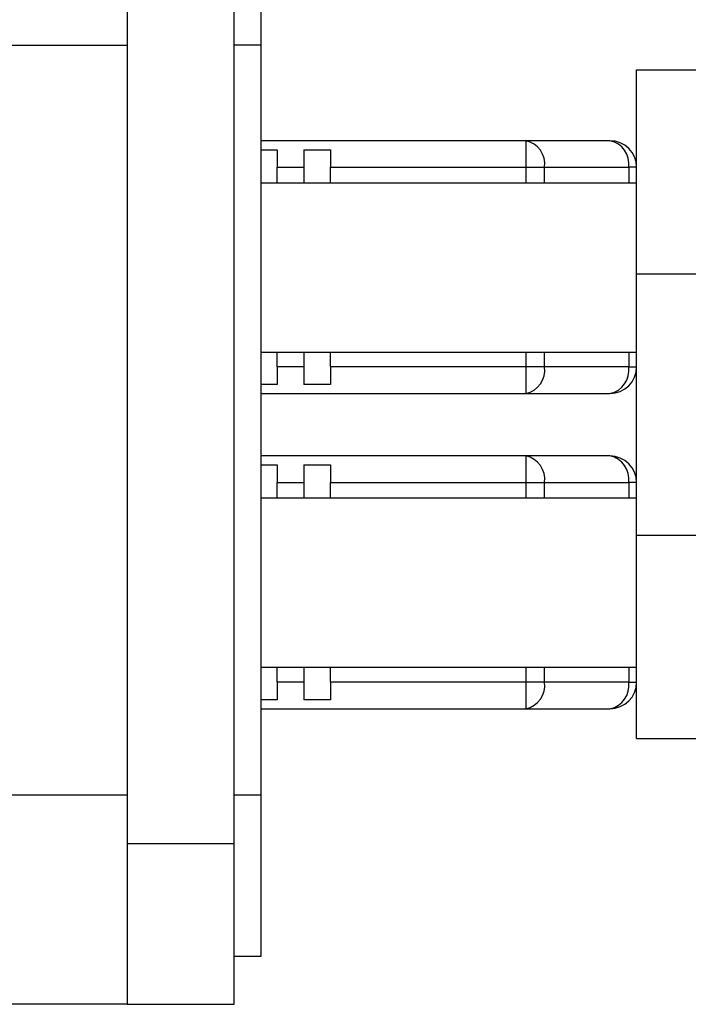
# Model space of a CAD drawing. Units: inches. Extents: x 0.5 to 8, y 0.4 to 10.7.
# Drawn here: x 5.5 to 6, y 4 to 4.7 of the extents above; entities that cross this region are included whole.
import ezdxf

# ---------------------------------------------------------------- set-up
doc = ezdxf.new("R2010")
doc.units = ezdxf.units.IN
doc.header["$MEASUREMENT"] = 0
doc.layers.add('BORDER', color=7, linetype='Continuous')
doc.styles.add('SLDTEXTSTYLE1', font='arial.ttf', dxfattribs={"width": 0.948})
doc.dimstyles.new('SLDDIMSTYLE2', dxfattribs={"dimtxt": 0.101115, "dimasz": 0.14, "dimexe": 0, "dimexo": 0.0625, "dimgap": 0.025279, "dimtad": 0, "dimtih": 1, "dimtoh": 1, "dimlfac": 2, "dimrnd": 1e-09, "dimzin": 4, "dimdsep": 46, "dimtxsty": 'SLDTEXTSTYLE1', "dimblk1": 'CLOSED', "dimblk2": 'CLOSED', "dimsah": 1, "dimcen": 0.09, "dimadec": 0, "dimazin": 1, "dimtfac": 1, "dimtmove": 0, "dimatfit": 0, "dimldrblk": 'CLOSED', "dimfxl": 1, "dimfrac": 2, "dimtolj": 1, "dimtzin": 12, "dimarcsym": 0})

# ---------------------------------------------------------------- blocks, each defined once
blk = doc.blocks.new('_Closed')
at = {"color": 0, "linetype": 'ByBlock', "lineweight": -2}
for p, q in [((-1, 0.166667), (0, 0)), ((-1, 0.166667), (-1, -0.166667)), ((0, 0), (-1, -0.166667)), ((0, 0), (-1, 0))]:
    blk.add_line(p, q, dxfattribs=at)
blk = doc.blocks.new('_D_3')
at = {"layer": 'BORDER', "transparency": 16777216}
for p, q in [((5.81509, 5.40766), (5.78037, 5.40766)), ((5.78037, 5.40766), (5.78037, 5.25238)), ((6.08515, 5.40766), (6.11988, 5.40766)), ((6.11988, 5.40766), (6.11988, 5.25238)), ((5.67603, 4.86403), (5.67603, 5.2686)), ((6.22422, 4.56747), (6.22422, 5.2686)), ((5.78037, 5.25238), (5.81509, 5.25238)), ((6.11988, 5.25238), (6.08515, 5.25238)), ((5.67603, 5.22923), (5.42603, 5.22923)), ((6.22422, 5.22923), (6.47422, 5.22923))]:
    blk.add_line(p, q, dxfattribs=at)
at = {"layer": 'BORDER', "transparency": 16777216, "xscale": 0.14, "yscale": 0.14}
blk.add_blockref('_Closed', (5.67603, 5.22923, -0.29978), dxfattribs=at)
at = {"layer": 'BORDER', "transparency": 16777216, "xscale": 0.14, "yscale": 0.14, "rotation": 180.0000000000004}
blk.add_blockref('_Closed', (6.22422, 5.22923, -0.29978), dxfattribs=at)
at = {"layer": 'BORDER', "transparency": 16777216, "char_height": 0.104167, "attachment_point": 1, "style": 'SLDTEXTSTYLE1'}
for s, insert in [('1.10', (5.81509, 5.56509)), ('27.8', (5.81509, 5.38666))]:
    blk.add_mtext(s, dxfattribs=dict(at, insert=insert))

msp = doc.modelspace()

# ---------------------------------------------------------------- linework, layer by layer
at = {"color": 7, "linetype": 'Continuous', "lineweight": 25}
for p, q in [((5.69585, 4.67002), (5.69585, 4.78898)), ((5.59673, 4.70571), (5.59673, 4.07923)), ((5.67603, 4.07923), (5.67603, 4.70571)), ((5.24978, 4.67002), (5.59673, 4.67002)), ((5.69585, 4.67002), (5.67603, 4.67002)), ((5.69585, 4.11491), (5.69585, 4.67002)), ((5.97358, 4.65161), (6.09358, 4.65161)), ((5.97358, 4.50068), (5.97358, 4.65161)), ((5.89161, 4.59922), (5.69585, 4.59922)), ((5.89161, 4.59922), (5.89161, 4.57954)), ((5.9539, 4.59922), (5.89161, 4.59922)), ((5.69585, 4.59256), (5.70784, 4.59256)), ((5.70784, 4.59256), (5.70784, 4.57954)), ((5.72752, 4.59256), (5.74721, 4.59256)), ((5.72752, 4.59256), (5.72752, 4.57954)), ((5.74721, 4.59256), (5.74721, 4.57954)), ((5.70784, 4.57954), (5.72752, 4.57954)), ((5.70784, 4.56782), (5.70784, 4.57954)), ((5.72752, 4.57954), (5.72752, 4.56782)), ((5.74721, 4.57954), (5.89161, 4.57954)), ((5.74721, 4.56782), (5.74721, 4.57954)), ((5.89161, 4.57954), (5.90553, 4.57954)), ((5.90553, 4.57954), (5.96782, 4.57954)), ((5.97358, 4.57954), (5.96782, 4.57954)), ((5.97358, 4.56782), (5.69585, 4.56782)), ((5.97358, 4.50068), (6.09358, 4.50068)), ((5.97358, 4.30735), (5.97358, 4.50068)), ((5.69585, 4.44282), (5.97358, 4.44282)), ((5.70784, 4.4319), (5.70784, 4.44282)), ((5.72752, 4.44282), (5.72752, 4.4319)), ((5.74721, 4.4319), (5.74721, 4.44282)), ((5.70784, 4.4319), (5.70784, 4.41888)), ((5.72752, 4.4319), (5.70784, 4.4319)), ((5.72752, 4.4319), (5.72752, 4.41888)), ((5.89161, 4.4319), (5.74721, 4.4319)), ((5.74721, 4.4319), (5.74721, 4.41888)), ((5.90553, 4.4319), (5.89161, 4.4319)), ((5.89161, 4.4319), (5.89161, 4.41221)), ((5.96782, 4.4319), (5.90553, 4.4319)), ((5.96782, 4.4319), (5.97358, 4.4319)), ((5.70784, 4.41888), (5.69585, 4.41888)), ((5.74721, 4.41888), (5.72752, 4.41888)), ((5.69585, 4.41221), (5.89161, 4.41221)), ((5.89161, 4.41221), (5.9539, 4.41221)), ((5.89161, 4.36597), (5.69585, 4.36597)), ((5.89161, 4.36597), (5.89161, 4.34629)), ((5.9539, 4.36597), (5.89161, 4.36597)), ((5.69585, 4.35931), (5.70784, 4.35931)), ((5.70784, 4.35931), (5.70784, 4.34629)), ((5.72752, 4.35931), (5.74721, 4.35931)), ((5.72752, 4.35931), (5.72752, 4.34629)), ((5.74721, 4.35931), (5.74721, 4.34629)), ((5.70784, 4.34629), (5.72752, 4.34629)), ((5.70784, 4.33476), (5.70784, 4.34629)), ((5.72752, 4.34629), (5.72752, 4.33476)), ((5.74721, 4.34629), (5.89161, 4.34629)), ((5.74721, 4.33476), (5.74721, 4.34629)), ((5.89161, 4.34629), (5.90553, 4.34629)), ((5.90553, 4.34629), (5.96782, 4.34629)), ((5.97358, 4.34629), (5.96782, 4.34629)), ((5.97358, 4.33476), (5.69585, 4.33476)), ((5.97358, 4.30735), (6.09358, 4.30735)), ((5.97358, 4.15684), (5.97358, 4.30735)), ((5.69585, 4.20976), (5.97358, 4.20976)), ((5.70784, 4.19865), (5.70784, 4.20976)), ((5.72752, 4.20976), (5.72752, 4.19865)), ((5.74721, 4.19865), (5.74721, 4.20976)), ((5.70784, 4.19865), (5.70784, 4.18563)), ((5.72752, 4.19865), (5.70784, 4.19865)), ((5.72752, 4.19865), (5.72752, 4.18563)), ((5.89161, 4.19865), (5.74721, 4.19865)), ((5.74721, 4.19865), (5.74721, 4.18563)), ((5.90553, 4.19865), (5.89161, 4.19865)), ((5.89161, 4.19865), (5.89161, 4.17896)), ((5.96782, 4.19865), (5.90553, 4.19865)), ((5.96782, 4.19865), (5.97358, 4.19865)), ((5.70784, 4.18563), (5.69585, 4.18563)), ((5.74721, 4.18563), (5.72752, 4.18563)), ((5.69585, 4.17896), (5.89161, 4.17896)), ((5.89161, 4.17896), (5.9539, 4.17896)), ((5.97358, 4.15684), (6.09358, 4.15684)), ((5.59673, 4.11491), (5.24978, 4.11491)), ((5.69585, 4.11491), (5.67603, 4.11491)), ((5.69585, 3.99596), (5.69585, 4.11491)), ((5.59673, 4.07923), (5.67603, 4.07923)), ((5.59673, 4.07923), (5.59673, 3.96027)), ((5.67603, 3.96027), (5.67603, 4.07923)), ((5.67603, 3.99596), (5.69585, 3.99596)), ((5.59673, 3.96027), (5.24978, 3.96027)), ((5.59673, 3.96027), (5.67603, 3.96027))]:
    msp.add_line(p, q, dxfattribs=at)
at = {"color": 8, "linetype": 'Continuous', "lineweight": 25}
for p, q in [((5.89161, 4.57954), (5.89161, 4.56782)), ((5.90553, 4.56782), (5.90553, 4.57954)), ((5.96782, 4.57954), (5.96782, 4.56782)), ((5.89161, 4.44282), (5.89161, 4.4319)), ((5.90553, 4.4319), (5.90553, 4.44282)), ((5.96782, 4.44282), (5.96782, 4.4319)), ((5.89161, 4.34629), (5.89161, 4.33476)), ((5.90553, 4.33476), (5.90553, 4.34629)), ((5.96782, 4.34629), (5.96782, 4.33476)), ((5.89161, 4.20976), (5.89161, 4.19865)), ((5.90553, 4.19865), (5.90553, 4.20976)), ((5.96782, 4.20976), (5.96782, 4.19865))]:
    msp.add_line(p, q, dxfattribs=at)
at = {"color": 7, "linetype": 'Continuous', "lineweight": 25}
for centre, radius, start, end in [((5.88813, 4.582), 0.01757, 351.95036, 78.57825), ((5.95042, 4.582), 0.01757, 351.95036, 78.57825), ((5.9539, 4.57954), 0.01969, 0.00005, 89.99985), ((5.88813, 4.42944), 0.01757, 281.42177, 8.04961), ((5.95042, 4.42944), 0.01757, 281.42177, 8.04961), ((5.9539, 4.4319), 0.01969, 270.00015, 359.99995), ((5.88813, 4.34875), 0.01757, 351.95039, 78.57823), ((5.95042, 4.34875), 0.01757, 351.95039, 78.57823), ((5.9539, 4.34629), 0.01969, 0.00005, 89.99985), ((5.88813, 4.19619), 0.01757, 281.42174, 8.04963), ((5.95042, 4.19619), 0.01757, 281.42174, 8.04963), ((5.9539, 4.19865), 0.01969, 270.00013, 359.99997)]:
    msp.add_arc(centre, radius, start, end, dxfattribs=at)

# ---------------------------------------------------------------- dimensions: what is measured, and where the dimension line sits
at = {"layer": 'BORDER'}
dim = msp.add_linear_dim(base=(6.22422, 5.40766), p1=(5.67603, 4.82466), p2=(6.22422, 4.5281), dimstyle='SLDDIMSTYLE2', dxfattribs=at)
dim.commit()
dim.dimension.update_dxf_attribs({"geometry": '_D_3', "text_midpoint": (5.95012, 5.40766), "dimtype": 160})

doc.saveas('drawing.dxf')
